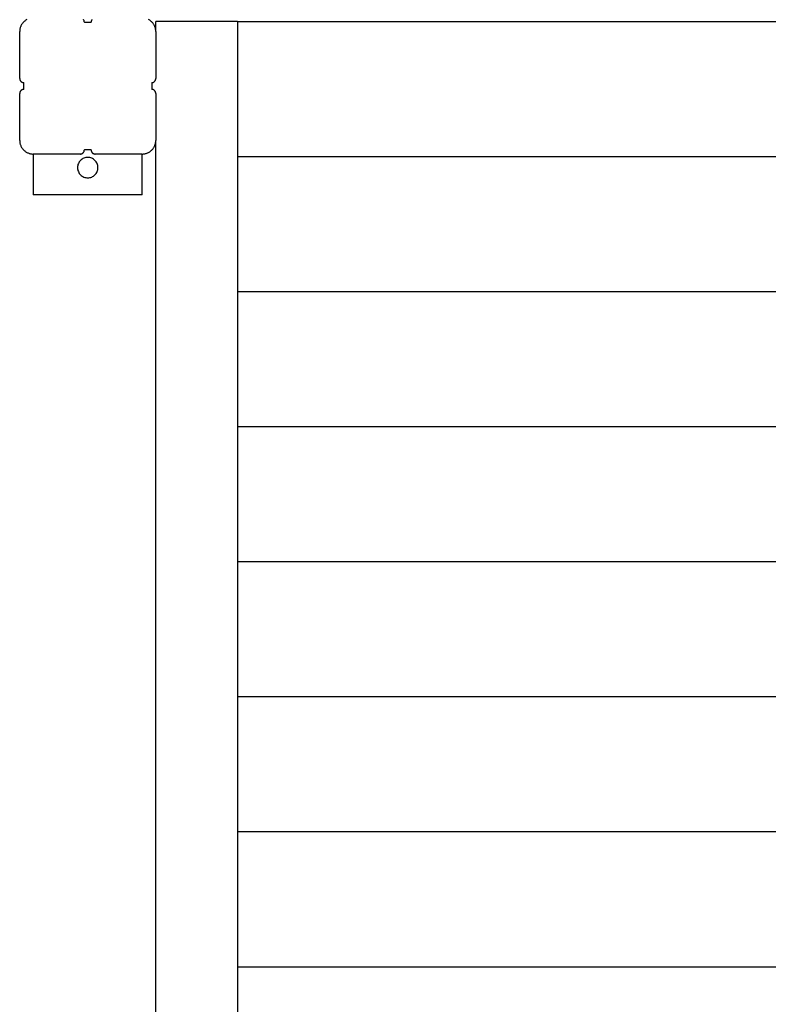
# Model space of a CAD drawing. Extents: x -44.5 to 44.5, y -49.8 to 49.8.
# Drawn here: x 17.8 to 23.3, y -11.2 to -4 of the extents above; entities that cross this region are included whole.
import ezdxf

# ---------------------------------------------------------------- set-up
doc = ezdxf.new("R2010")
doc.units = 0
doc.layers.get('0').update_dxf_attribs({"linetype": 'CONTINUOUS'})

msp = doc.modelspace()

# ---------------------------------------------------------------- linework, layer by layer
at = {"color": 0}
for points in [[(17.8632, -3.9995), (17.859, -4.0018), (17.8549, -4.0045), (17.8508, -4.0073), (17.847, -4.0104), (17.8433, -4.0136), (17.8398, -4.0171), (17.8398, -4.0171), (17.8363, -4.0206), (17.8331, -4.0243), (17.83, -4.0282), (17.8272, -4.0323), (17.8245, -4.0364), (17.8221, -4.0406), (17.8199, -4.045), (17.818, -4.0495), (17.8161, -4.054), (17.8146, -4.0586), (17.8133, -4.0633), (17.8123, -4.0681), (17.8114, -4.0729), (17.8109, -4.0778), (17.8105, -4.0827), (17.8105, -4.0878)], [(18.2855, -4.0178), (18.2855, -4.0178), (18.2853, -4.0163), (18.2853, -4.0148), (18.285, -4.0133), (18.2849, -4.0118), (18.2844, -4.0103), (18.2841, -4.009), (18.2835, -4.0075), (18.2832, -4.0063), (18.2824, -4.0048), (18.2818, -4.0036), (18.281, -4.0023), (18.2804, -4.0011), (18.2795, -3.9999)], [(18.2855, -4.0178), (18.2855, -4.0178)], [(18.2855, -4.0178), (18.3355, -4.0178)], [(18.2855, -4.0178), (18.3355, -4.0178)], [(18.2855, -4.0178), (18.3355, -4.0178)], [(18.2855, -4.0178), (18.3355, -4.0178)], [(18.2855, -4.0178), (18.3355, -4.0178)], [(18.2855, -4.0178), (18.3355, -4.0178)], [(18.2855, -4.0178), (18.3355, -4.0178)], [(18.2855, -4.0178), (18.3355, -4.0178)], [(18.2855, -4.0178), (18.3355, -4.0178)], [(18.2855, -4.0178), (18.3355, -4.0178)], [(18.2855, -4.0178), (18.3355, -4.0178)], [(18.2855, -4.0178), (18.3355, -4.0178)], [(18.2855, -4.0178), (18.3355, -4.0178)], [(18.2855, -4.0178), (18.3355, -4.0178)], [(18.2855, -4.0178), (18.3355, -4.0178)], [(18.2855, -4.0178), (18.3355, -4.0178)], [(18.2855, -4.0178), (18.3355, -4.0178)], [(18.2855, -4.0178), (18.3355, -4.0178)], [(18.2855, -4.0178), (18.3355, -4.0178)], [(18.2855, -4.0178), (18.3355, -4.0178)], [(18.2855, -4.0178), (18.3355, -4.0178)], [(18.3413, -3.9999), (18.3405, -4.0011), (18.3396, -4.0023), (18.3389, -4.0036), (18.3383, -4.0048), (18.3378, -4.0063), (18.3372, -4.0075), (18.3367, -4.009), (18.3363, -4.0103), (18.336, -4.0118), (18.3357, -4.0133), (18.3356, -4.0148), (18.3355, -4.0163), (18.3355, -4.0178)], [(18.3355, -4.0178), (18.3355, -4.0178)], [(18.8105, -4.0878), (18.8105, -4.0878), (18.8103, -4.0827), (18.8099, -4.0778), (18.8092, -4.0729), (18.8085, -4.0681), (18.8073, -4.0633), (18.806, -4.0586), (18.8044, -4.054), (18.8028, -4.0495), (18.8007, -4.045), (18.7985, -4.0406), (18.7961, -4.0364), (18.7936, -4.0323), (18.7907, -4.0282), (18.7877, -4.0243), (18.7845, -4.0206), (18.7812, -4.0171), (18.7812, -4.0171), (18.7774, -4.0136), (18.7737, -4.0104), (18.7697, -4.0073), (18.7658, -4.0045), (18.7616, -4.0018), (18.7574, -3.9995)], [(18.8105, -4.0128), (18.8105, -4.0128)], [(18.8105, -4.0878), (18.8105, -4.0128)], [(18.8105, -4.0878), (18.8105, -4.0128)], [(18.8105, -4.0878), (18.8105, -4.0128)], [(18.8105, -4.0878), (18.8105, -4.0128)], [(18.8105, -4.0878), (18.8105, -4.0128)], [(18.8105, -4.0878), (18.8105, -4.0128)], [(18.8105, -4.0878), (18.8105, -4.0128)], [(18.8105, -4.0878), (18.8105, -4.0128)], [(18.8105, -4.0878), (18.8105, -4.0128)], [(18.8105, -4.0878), (18.8105, -4.0128)], [(18.8105, -4.0878), (18.8105, -4.0128)], [(18.8105, -4.0878), (18.8105, -4.0128)], [(18.8105, -4.0878), (18.8105, -4.0128)], [(18.8105, -4.0878), (18.8105, -4.0128)], [(18.8105, -4.0878), (18.8105, -4.0128)], [(18.8105, -4.0878), (18.8105, -4.0128)], [(18.8105, -4.0878), (18.8105, -4.0128)], [(18.8105, -4.0878), (18.8105, -4.0128)], [(18.8105, -4.0878), (18.8105, -4.0128)], [(18.8105, -4.0878), (18.8105, -4.0128)], [(18.8105, -4.0878), (18.8105, -4.0128)], [(18.8105, -4.0128), (18.8105, -4.0128)], [(19.4105, -4.0128), (18.8105, -4.0128)], [(19.4105, -4.0128), (18.8105, -4.0128)], [(19.4105, -4.0128), (18.8105, -4.0128)], [(19.4105, -4.0128), (18.8105, -4.0128)], [(19.4105, -4.0128), (18.8105, -4.0128)], [(19.4105, -4.0128), (18.8105, -4.0128)], [(19.4105, -4.0128), (18.8105, -4.0128)], [(19.4105, -4.0128), (18.8105, -4.0128)], [(19.4105, -4.0128), (18.8105, -4.0128)], [(19.4105, -4.0128), (18.8105, -4.0128)], [(19.4105, -4.0128), (18.8105, -4.0128)], [(19.4105, -4.0128), (18.8105, -4.0128)], [(19.4105, -4.0128), (18.8105, -4.0128)], [(19.4105, -4.0128), (18.8105, -4.0128)], [(19.4105, -4.0128), (18.8105, -4.0128)], [(19.4105, -4.0128), (18.8105, -4.0128)], [(19.4105, -4.0128), (18.8105, -4.0128)], [(19.4105, -4.0128), (18.8105, -4.0128)], [(19.4105, -4.0128), (18.8105, -4.0128)], [(19.4105, -4.0128), (18.8105, -4.0128)], [(19.4105, -4.0128), (18.8105, -4.0128)], [(19.4105, -4.0128), (19.4105, -4.0128)], [(19.4105, -4.0128), (19.4105, -33.4932)], [(19.4105, -4.0128), (19.4105, -33.4932)], [(19.4105, -4.0128), (19.4105, -33.4932)], [(19.4105, -4.0128), (19.4105, -33.4932)], [(19.4105, -4.0128), (19.4105, -33.4932)], [(19.4105, -4.0128), (19.4105, -33.4932)], [(19.4105, -4.0128), (19.4105, -33.4932)], [(19.4105, -4.0128), (19.4105, -33.4932)], [(19.4105, -4.0128), (19.4105, -33.4932)], [(19.4105, -4.0128), (19.4105, -33.4932)], [(19.4105, -4.0128), (19.4105, -33.4932)], [(19.4105, -4.0128), (19.4105, -33.4932)], [(19.4105, -4.0128), (19.4105, -33.4932)], [(19.4105, -4.0128), (19.4105, -33.4932)], [(19.4105, -4.0128), (19.4105, -33.4932)], [(19.4105, -4.0128), (19.4105, -33.4932)], [(19.4105, -4.0128), (19.4105, -33.4932)], [(19.4105, -4.0128), (19.4105, -33.4932)], [(19.4105, -4.0128), (19.4105, -33.4932)], [(19.4105, -4.0128), (19.4105, -33.4932)], [(19.4105, -4.0128), (19.4105, -33.4932)], [(19.4105, -4.0128), (19.4105, -4.0128)], [(19.4105, -4.0128), (19.4105, -4.0128)], [(19.4105, -4.0128), (27.2105, -4.0128)], [(19.4105, -4.0128), (27.2105, -4.0128)], [(19.4105, -4.0128), (27.2105, -4.0128)], [(19.4105, -4.0128), (27.2105, -4.0128)], [(19.4105, -4.0128), (27.2105, -4.0128)], [(19.4105, -4.0128), (27.2105, -4.0128)], [(19.4105, -4.0128), (27.2105, -4.0128)], [(19.4105, -4.0128), (27.2105, -4.0128)], [(19.4105, -4.0128), (27.2105, -4.0128)], [(19.4105, -4.0128), (27.2105, -4.0128)], [(19.4105, -4.0128), (27.2105, -4.0128)], [(19.4105, -4.0128), (27.2105, -4.0128)], [(19.4105, -4.0128), (27.2105, -4.0128)], [(19.4105, -4.0128), (27.2105, -4.0128)], [(19.4105, -4.0128), (27.2105, -4.0128)], [(19.4105, -4.0128), (27.2105, -4.0128)], [(19.4105, -4.0128), (27.2105, -4.0128)], [(19.4105, -4.0128), (27.2105, -4.0128)], [(19.4105, -4.0128), (27.2105, -4.0128)], [(19.4105, -4.0128), (27.2105, -4.0128)], [(19.4105, -4.0128), (27.2105, -4.0128)], [(17.8105, -4.0878), (17.8105, -4.0878)], [(17.8105, -4.4328), (17.8105, -4.0878)], [(17.8105, -4.4328), (17.8105, -4.0878)], [(17.8105, -4.4328), (17.8105, -4.0878)], [(17.8105, -4.4328), (17.8105, -4.0878)], [(17.8105, -4.4328), (17.8105, -4.0878)], [(17.8105, -4.4328), (17.8105, -4.0878)], [(17.8105, -4.4328), (17.8105, -4.0878)], [(17.8105, -4.4328), (17.8105, -4.0878)], [(17.8105, -4.4328), (17.8105, -4.0878)], [(17.8105, -4.4328), (17.8105, -4.0878)], [(17.8105, -4.4328), (17.8105, -4.0878)], [(17.8105, -4.4328), (17.8105, -4.0878)], [(17.8105, -4.4328), (17.8105, -4.0878)], [(17.8105, -4.4328), (17.8105, -4.0878)], [(17.8105, -4.4328), (17.8105, -4.0878)], [(17.8105, -4.4328), (17.8105, -4.0878)], [(17.8105, -4.4328), (17.8105, -4.0878)], [(17.8105, -4.4328), (17.8105, -4.0878)], [(17.8105, -4.4328), (17.8105, -4.0878)], [(17.8105, -4.4328), (17.8105, -4.0878)], [(17.8105, -4.4328), (17.8105, -4.0878)], [(18.8105, -4.0878), (18.8105, -4.0878)], [(18.8105, -4.0878), (18.8105, -4.4328)], [(18.8105, -4.0878), (18.8105, -4.4328)], [(18.8105, -4.0878), (18.8105, -4.4328)], [(18.8105, -4.0878), (18.8105, -4.4328)], [(18.8105, -4.0878), (18.8105, -4.4328)], [(18.8105, -4.0878), (18.8105, -4.4328)], [(18.8105, -4.0878), (18.8105, -4.4328)], [(18.8105, -4.0878), (18.8105, -4.4328)], [(18.8105, -4.0878), (18.8105, -4.4328)], [(18.8105, -4.0878), (18.8105, -4.4328)], [(18.8105, -4.0878), (18.8105, -4.4328)], [(18.8105, -4.0878), (18.8105, -4.4328)], [(18.8105, -4.0878), (18.8105, -4.4328)], [(18.8105, -4.0878), (18.8105, -4.4328)], [(18.8105, -4.0878), (18.8105, -4.4328)], [(18.8105, -4.0878), (18.8105, -4.4328)], [(18.8105, -4.0878), (18.8105, -4.4328)], [(18.8105, -4.0878), (18.8105, -4.4328)], [(18.8105, -4.0878), (18.8105, -4.4328)], [(18.8105, -4.0878), (18.8105, -4.4328)], [(18.8105, -4.0878), (18.8105, -4.4328)], [(18.8105, -4.0878), (18.8105, -4.0878)], [(17.8105, -4.4328), (17.8105, -4.4328)], [(17.8105, -4.4328), (17.8105, -4.4328), (17.8105, -4.4341), (17.8106, -4.4356), (17.8107, -4.4371), (17.811, -4.4386), (17.8113, -4.4399), (17.8117, -4.4414), (17.8122, -4.4428), (17.8128, -4.4443), (17.8133, -4.4455), (17.8139, -4.4468), (17.8146, -4.448), (17.8155, -4.4494), (17.8163, -4.4505), (17.8172, -4.4517), (17.8181, -4.4528), (17.8193, -4.454), (17.8193, -4.454), (17.8202, -4.4549), (17.8214, -4.4559), (17.8226, -4.4568), (17.8238, -4.4577), (17.825, -4.4583), (17.8263, -4.4591), (17.8275, -4.4597), (17.829, -4.4605), (17.8302, -4.4608), (17.8317, -4.4614), (17.833, -4.4617), (17.8345, -4.4622), (17.836, -4.4623), (17.8375, -4.4626), (17.839, -4.4626), (17.8405, -4.4628)], [(17.8405, -4.4628), (17.8405, -4.4628)], [(17.8405, -4.4878), (17.8405, -4.4628)], [(17.8405, -4.4878), (17.8405, -4.4628)], [(17.8405, -4.4878), (17.8405, -4.4628)], [(17.8405, -4.4878), (17.8405, -4.4628)], [(17.8405, -4.4878), (17.8405, -4.4628)], [(17.8405, -4.4878), (17.8405, -4.4628)], [(17.8405, -4.4878), (17.8405, -4.4628)], [(17.8405, -4.4878), (17.8405, -4.4628)], [(17.8405, -4.4878), (17.8405, -4.4628)], [(17.8405, -4.4878), (17.8405, -4.4628)], [(17.8405, -4.4878), (17.8405, -4.4628)], [(17.8405, -4.4878), (17.8405, -4.4628)], [(17.8405, -4.4878), (17.8405, -4.4628)], [(17.8405, -4.4878), (17.8405, -4.4628)], [(17.8405, -4.4878), (17.8405, -4.4628)], [(17.8405, -4.4878), (17.8405, -4.4628)], [(17.8405, -4.4878), (17.8405, -4.4628)], [(17.8405, -4.4878), (17.8405, -4.4628)], [(17.8405, -4.4878), (17.8405, -4.4628)], [(17.8405, -4.4878), (17.8405, -4.4628)], [(17.8405, -4.4878), (17.8405, -4.4628)], [(18.7805, -4.4628), (18.7805, -4.4628), (18.7818, -4.4626), (18.7833, -4.4626), (18.7848, -4.4623), (18.7863, -4.4622), (18.7876, -4.4617), (18.7891, -4.4614), (18.7905, -4.4608), (18.792, -4.4605), (18.7932, -4.4597), (18.7945, -4.4591), (18.7957, -4.4583), (18.7971, -4.4577), (18.7982, -4.4568), (18.7994, -4.4559), (18.8005, -4.4549), (18.8017, -4.454), (18.8017, -4.454), (18.8026, -4.4528), (18.8036, -4.4517), (18.8045, -4.4505), (18.8054, -4.4494), (18.806, -4.448), (18.8068, -4.4468), (18.8074, -4.4455), (18.8082, -4.4443), (18.8085, -4.4428), (18.8091, -4.4414), (18.8094, -4.4399), (18.8099, -4.4386), (18.81, -4.4371), (18.8103, -4.4356), (18.8103, -4.4341), (18.8105, -4.4328)], [(18.7805, -4.4628), (18.7805, -4.4628)], [(18.7805, -4.4628), (18.7805, -4.4878)], [(18.7805, -4.4628), (18.7805, -4.4878)], [(18.7805, -4.4628), (18.7805, -4.4878)], [(18.7805, -4.4628), (18.7805, -4.4878)], [(18.7805, -4.4628), (18.7805, -4.4878)], [(18.7805, -4.4628), (18.7805, -4.4878)], [(18.7805, -4.4628), (18.7805, -4.4878)], [(18.7805, -4.4628), (18.7805, -4.4878)], [(18.7805, -4.4628), (18.7805, -4.4878)], [(18.7805, -4.4628), (18.7805, -4.4878)], [(18.7805, -4.4628), (18.7805, -4.4878)], [(18.7805, -4.4628), (18.7805, -4.4878)], [(18.7805, -4.4628), (18.7805, -4.4878)], [(18.7805, -4.4628), (18.7805, -4.4878)], [(18.7805, -4.4628), (18.7805, -4.4878)], [(18.7805, -4.4628), (18.7805, -4.4878)], [(18.7805, -4.4628), (18.7805, -4.4878)], [(18.7805, -4.4628), (18.7805, -4.4878)], [(18.7805, -4.4628), (18.7805, -4.4878)], [(18.7805, -4.4628), (18.7805, -4.4878)], [(18.7805, -4.4628), (18.7805, -4.4878)], [(18.8105, -4.4328), (18.8105, -4.4328)], [(17.8405, -4.5128), (17.8405, -4.5128), (17.839, -4.5128), (17.8375, -4.5129), (17.836, -4.513), (17.8345, -4.5133), (17.833, -4.5136), (17.8317, -4.514), (17.8302, -4.5145), (17.829, -4.5151), (17.8275, -4.5156), (17.8263, -4.5162), (17.825, -4.5169), (17.8238, -4.5178), (17.8226, -4.5186), (17.8214, -4.5195), (17.8202, -4.5204), (17.8193, -4.5216), (17.8193, -4.5216), (17.8181, -4.5225), (17.8172, -4.5237), (17.8163, -4.5249), (17.8155, -4.5261), (17.8146, -4.5273), (17.8139, -4.5286), (17.8133, -4.5298), (17.8128, -4.5313), (17.8122, -4.5325), (17.8117, -4.534), (17.8113, -4.5353), (17.811, -4.5368), (17.8107, -4.5383), (17.8106, -4.5398), (17.8105, -4.5413), (17.8105, -4.5428)], [(17.8105, -4.5428), (17.8105, -4.5428)], [(17.8105, -4.8878), (17.8105, -4.5428)], [(17.8105, -4.8878), (17.8105, -4.5428)], [(17.8105, -4.8878), (17.8105, -4.5428)], [(17.8105, -4.8878), (17.8105, -4.5428)], [(17.8105, -4.8878), (17.8105, -4.5428)], [(17.8105, -4.8878), (17.8105, -4.5428)], [(17.8105, -4.8878), (17.8105, -4.5428)], [(17.8105, -4.8878), (17.8105, -4.5428)], [(17.8105, -4.8878), (17.8105, -4.5428)], [(17.8105, -4.8878), (17.8105, -4.5428)], [(17.8105, -4.8878), (17.8105, -4.5428)], [(17.8105, -4.8878), (17.8105, -4.5428)], [(17.8105, -4.8878), (17.8105, -4.5428)], [(17.8105, -4.8878), (17.8105, -4.5428)], [(17.8105, -4.8878), (17.8105, -4.5428)], [(17.8105, -4.8878), (17.8105, -4.5428)], [(17.8105, -4.8878), (17.8105, -4.5428)], [(17.8105, -4.8878), (17.8105, -4.5428)], [(17.8105, -4.8878), (17.8105, -4.5428)], [(17.8105, -4.8878), (17.8105, -4.5428)], [(17.8105, -4.8878), (17.8105, -4.5428)], [(17.8405, -4.4878), (17.8405, -4.4878)], [(17.8405, -4.5128), (17.8405, -4.4878)], [(17.8405, -4.5128), (17.8405, -4.4878)], [(17.8405, -4.5128), (17.8405, -4.4878)], [(17.8405, -4.5128), (17.8405, -4.4878)], [(17.8405, -4.5128), (17.8405, -4.4878)], [(17.8405, -4.5128), (17.8405, -4.4878)], [(17.8405, -4.5128), (17.8405, -4.4878)], [(17.8405, -4.5128), (17.8405, -4.4878)], [(17.8405, -4.5128), (17.8405, -4.4878)], [(17.8405, -4.5128), (17.8405, -4.4878)], [(17.8405, -4.5128), (17.8405, -4.4878)], [(17.8405, -4.5128), (17.8405, -4.4878)], [(17.8405, -4.5128), (17.8405, -4.4878)], [(17.8405, -4.5128), (17.8405, -4.4878)], [(17.8405, -4.5128), (17.8405, -4.4878)], [(17.8405, -4.5128), (17.8405, -4.4878)], [(17.8405, -4.5128), (17.8405, -4.4878)], [(17.8405, -4.5128), (17.8405, -4.4878)], [(17.8405, -4.5128), (17.8405, -4.4878)], [(17.8405, -4.5128), (17.8405, -4.4878)], [(17.8405, -4.5128), (17.8405, -4.4878)], [(17.8405, -4.4878), (17.8405, -4.4878)], [(17.8405, -4.5128), (17.8405, -4.5128)], [(18.7805, -4.4878), (18.7805, -4.4878)], [(18.7805, -4.4878), (18.7805, -4.4878)], [(18.7805, -4.4878), (18.7805, -4.5128)], [(18.7805, -4.4878), (18.7805, -4.5128)], [(18.7805, -4.4878), (18.7805, -4.5128)], [(18.7805, -4.4878), (18.7805, -4.5128)], [(18.7805, -4.4878), (18.7805, -4.5128)], [(18.7805, -4.4878), (18.7805, -4.5128)], [(18.7805, -4.4878), (18.7805, -4.5128)], [(18.7805, -4.4878), (18.7805, -4.5128)], [(18.7805, -4.4878), (18.7805, -4.5128)], [(18.7805, -4.4878), (18.7805, -4.5128)], [(18.7805, -4.4878), (18.7805, -4.5128)], [(18.7805, -4.4878), (18.7805, -4.5128)], [(18.7805, -4.4878), (18.7805, -4.5128)], [(18.7805, -4.4878), (18.7805, -4.5128)], [(18.7805, -4.4878), (18.7805, -4.5128)], [(18.7805, -4.4878), (18.7805, -4.5128)], [(18.7805, -4.4878), (18.7805, -4.5128)], [(18.7805, -4.4878), (18.7805, -4.5128)], [(18.7805, -4.4878), (18.7805, -4.5128)], [(18.7805, -4.4878), (18.7805, -4.5128)], [(18.7805, -4.4878), (18.7805, -4.5128)], [(18.7805, -4.5128), (18.7805, -4.5128)], [(18.8105, -4.5428), (18.8105, -4.5428), (18.8103, -4.5413), (18.8103, -4.5398), (18.81, -4.5383), (18.8099, -4.5368), (18.8094, -4.5353), (18.8091, -4.534), (18.8085, -4.5325), (18.8082, -4.5313), (18.8074, -4.5298), (18.8068, -4.5286), (18.806, -4.5273), (18.8054, -4.5261), (18.8045, -4.5249), (18.8036, -4.5237), (18.8026, -4.5225), (18.8017, -4.5216), (18.8017, -4.5216), (18.8005, -4.5204), (18.7994, -4.5195), (18.7982, -4.5186), (18.7971, -4.5178), (18.7957, -4.5169), (18.7945, -4.5162), (18.7932, -4.5156), (18.792, -4.5151), (18.7905, -4.5145), (18.7891, -4.514), (18.7876, -4.5136), (18.7863, -4.5133), (18.7848, -4.513), (18.7833, -4.5129), (18.7818, -4.5128), (18.7805, -4.5128)], [(18.8105, -4.5428), (18.8105, -4.5428)], [(18.8105, -4.5428), (18.8105, -4.8878)], [(18.8105, -4.5428), (18.8105, -4.8878)], [(18.8105, -4.5428), (18.8105, -4.8878)], [(18.8105, -4.5428), (18.8105, -4.8878)], [(18.8105, -4.5428), (18.8105, -4.8878)], [(18.8105, -4.5428), (18.8105, -4.8878)], [(18.8105, -4.5428), (18.8105, -4.8878)], [(18.8105, -4.5428), (18.8105, -4.8878)], [(18.8105, -4.5428), (18.8105, -4.8878)], [(18.8105, -4.5428), (18.8105, -4.8878)], [(18.8105, -4.5428), (18.8105, -4.8878)], [(18.8105, -4.5428), (18.8105, -4.8878)], [(18.8105, -4.5428), (18.8105, -4.8878)], [(18.8105, -4.5428), (18.8105, -4.8878)], [(18.8105, -4.5428), (18.8105, -4.8878)], [(18.8105, -4.5428), (18.8105, -4.8878)], [(18.8105, -4.5428), (18.8105, -4.8878)], [(18.8105, -4.5428), (18.8105, -4.8878)], [(18.8105, -4.5428), (18.8105, -4.8878)], [(18.8105, -4.5428), (18.8105, -4.8878)], [(18.8105, -4.5428), (18.8105, -4.8878)], [(17.8105, -4.8878), (17.8105, -4.8878), (17.8105, -4.8926), (17.8109, -4.8975), (17.8114, -4.9023), (17.8123, -4.9073), (17.8133, -4.9119), (17.8146, -4.9167), (17.8161, -4.9213), (17.818, -4.926), (17.8199, -4.9303), (17.8221, -4.9347), (17.8245, -4.9389), (17.8272, -4.9431), (17.83, -4.947), (17.8331, -4.951), (17.8363, -4.9547), (17.8398, -4.9585), (17.8398, -4.9585), (17.8433, -4.9618), (17.847, -4.965), (17.8508, -4.968), (17.8549, -4.9709), (17.859, -4.9734), (17.8632, -4.9758), (17.8676, -4.978), (17.8721, -4.9801), (17.8766, -4.9817), (17.8812, -4.9833), (17.886, -4.9846), (17.8908, -4.9858), (17.8956, -4.9865), (17.9005, -4.9872), (17.9054, -4.9876), (17.9105, -4.9878)], [(17.8105, -4.8878), (17.8105, -4.8878)], [(18.7105, -4.9878), (18.7105, -4.9878), (18.7153, -4.9876), (18.7202, -4.9872), (18.725, -4.9865), (18.73, -4.9858), (18.7346, -4.9846), (18.7394, -4.9833), (18.744, -4.9817), (18.7487, -4.9801), (18.753, -4.978), (18.7574, -4.9758), (18.7616, -4.9734), (18.7658, -4.9709), (18.7697, -4.968), (18.7737, -4.965), (18.7774, -4.9618), (18.7812, -4.9585), (18.7812, -4.9585), (18.7845, -4.9547), (18.7877, -4.951), (18.7907, -4.947), (18.7936, -4.9431), (18.7961, -4.9389), (18.7985, -4.9347), (18.8007, -4.9303), (18.8028, -4.926), (18.8044, -4.9213), (18.806, -4.9167), (18.8073, -4.9119), (18.8085, -4.9073), (18.8092, -4.9023), (18.8099, -4.8975), (18.8103, -4.8926), (18.8105, -4.8878)], [(18.8105, -4.8878), (18.8105, -4.8878)], [(18.8105, -4.8878), (18.8105, -4.8878)], [(18.8105, -32.5878), (18.8105, -4.8878)], [(18.8105, -32.5878), (18.8105, -4.8878)], [(18.8105, -32.5878), (18.8105, -4.8878)], [(18.8105, -32.5878), (18.8105, -4.8878)], [(18.8105, -32.5878), (18.8105, -4.8878)], [(18.8105, -32.5878), (18.8105, -4.8878)], [(18.8105, -32.5878), (18.8105, -4.8878)], [(18.8105, -32.5878), (18.8105, -4.8878)], [(18.8105, -32.5878), (18.8105, -4.8878)], [(18.8105, -32.5878), (18.8105, -4.8878)], [(18.8105, -32.5878), (18.8105, -4.8878)], [(18.8105, -32.5878), (18.8105, -4.8878)], [(18.8105, -32.5878), (18.8105, -4.8878)], [(18.8105, -32.5878), (18.8105, -4.8878)], [(18.8105, -32.5878), (18.8105, -4.8878)], [(18.8105, -32.5878), (18.8105, -4.8878)], [(18.8105, -32.5878), (18.8105, -4.8878)], [(18.8105, -32.5878), (18.8105, -4.8878)], [(18.8105, -32.5878), (18.8105, -4.8878)], [(18.8105, -32.5878), (18.8105, -4.8878)], [(18.8105, -32.5878), (18.8105, -4.8878)], [(17.9105, -4.9878), (17.9105, -4.9878)], [(17.9105, -4.9878), (17.9105, -5.2878)], [(17.9105, -4.9878), (17.9105, -5.2878)], [(17.9105, -4.9878), (17.9105, -5.2878)], [(17.9105, -4.9878), (17.9105, -5.2878)], [(17.9105, -4.9878), (17.9105, -5.2878)], [(17.9105, -4.9878), (17.9105, -5.2878)], [(17.9105, -4.9878), (17.9105, -5.2878)], [(17.9105, -4.9878), (17.9105, -5.2878)], [(17.9105, -4.9878), (17.9105, -5.2878)], [(17.9105, -4.9878), (17.9105, -5.2878)], [(17.9105, -4.9878), (17.9105, -5.2878)], [(17.9105, -4.9878), (17.9105, -5.2878)], [(17.9105, -4.9878), (17.9105, -5.2878)], [(17.9105, -4.9878), (17.9105, -5.2878)], [(17.9105, -4.9878), (17.9105, -5.2878)], [(17.9105, -4.9878), (17.9105, -5.2878)], [(17.9105, -4.9878), (17.9105, -5.2878)], [(17.9105, -4.9878), (17.9105, -5.2878)], [(17.9105, -4.9878), (17.9105, -5.2878)], [(17.9105, -4.9878), (17.9105, -5.2878)], [(17.9105, -4.9878), (17.9105, -5.2878)], [(17.9105, -4.9878), (17.9105, -4.9878)], [(18.2555, -4.9878), (17.9105, -4.9878)], [(18.2555, -4.9878), (17.9105, -4.9878)], [(18.2555, -4.9878), (17.9105, -4.9878)], [(18.2555, -4.9878), (17.9105, -4.9878)], [(18.2555, -4.9878), (17.9105, -4.9878)], [(18.2555, -4.9878), (17.9105, -4.9878)], [(18.2555, -4.9878), (17.9105, -4.9878)], [(18.2555, -4.9878), (17.9105, -4.9878)], [(18.2555, -4.9878), (17.9105, -4.9878)], [(18.2555, -4.9878), (17.9105, -4.9878)], [(18.2555, -4.9878), (17.9105, -4.9878)], [(18.2555, -4.9878), (17.9105, -4.9878)], [(18.2555, -4.9878), (17.9105, -4.9878)], [(18.2555, -4.9878), (17.9105, -4.9878)], [(18.2555, -4.9878), (17.9105, -4.9878)], [(18.2555, -4.9878), (17.9105, -4.9878)], [(18.2555, -4.9878), (17.9105, -4.9878)], [(18.2555, -4.9878), (17.9105, -4.9878)], [(18.2555, -4.9878), (17.9105, -4.9878)], [(18.2555, -4.9878), (17.9105, -4.9878)], [(18.2555, -4.9878), (17.9105, -4.9878)], [(18.2555, -4.9878), (18.2555, -4.9878), (18.2568, -4.9876), (18.2583, -4.9876), (18.2598, -4.9873), (18.2613, -4.9872), (18.2626, -4.9867), (18.2641, -4.9864), (18.2655, -4.9858), (18.267, -4.9855), (18.2682, -4.9847), (18.2695, -4.9841), (18.2707, -4.9833), (18.2721, -4.9827), (18.2732, -4.9818), (18.2744, -4.9809), (18.2755, -4.9799), (18.2767, -4.979), (18.2767, -4.979), (18.2776, -4.9778), (18.2786, -4.9767), (18.2795, -4.9755), (18.2804, -4.9744), (18.281, -4.973), (18.2818, -4.9718), (18.2824, -4.9705), (18.2832, -4.9693), (18.2835, -4.9678), (18.2841, -4.9664), (18.2844, -4.9649), (18.2849, -4.9636), (18.285, -4.9621), (18.2853, -4.9606), (18.2853, -4.9591), (18.2855, -4.9578)], [(18.2555, -4.9878), (18.2555, -4.9878)], [(18.2855, -4.9578), (18.2855, -4.9578)], [(18.3355, -4.9578), (18.2855, -4.9578)], [(18.3355, -4.9578), (18.2855, -4.9578)], [(18.3355, -4.9578), (18.2855, -4.9578)], [(18.3355, -4.9578), (18.2855, -4.9578)], [(18.3355, -4.9578), (18.2855, -4.9578)], [(18.3355, -4.9578), (18.2855, -4.9578)], [(18.3355, -4.9578), (18.2855, -4.9578)], [(18.3355, -4.9578), (18.2855, -4.9578)], [(18.3355, -4.9578), (18.2855, -4.9578)], [(18.3355, -4.9578), (18.2855, -4.9578)], [(18.3355, -4.9578), (18.2855, -4.9578)], [(18.3355, -4.9578), (18.2855, -4.9578)], [(18.3355, -4.9578), (18.2855, -4.9578)], [(18.3355, -4.9578), (18.2855, -4.9578)], [(18.3355, -4.9578), (18.2855, -4.9578)], [(18.3355, -4.9578), (18.2855, -4.9578)], [(18.3355, -4.9578), (18.2855, -4.9578)], [(18.3355, -4.9578), (18.2855, -4.9578)], [(18.3355, -4.9578), (18.2855, -4.9578)], [(18.3355, -4.9578), (18.2855, -4.9578)], [(18.3355, -4.9578), (18.2855, -4.9578)], [(18.3355, -4.9578), (18.3355, -4.9578), (18.3355, -4.9591), (18.3356, -4.9606), (18.3357, -4.9621), (18.336, -4.9636), (18.3363, -4.9649), (18.3367, -4.9664), (18.3372, -4.9678), (18.3378, -4.9693), (18.3383, -4.9705), (18.3389, -4.9718), (18.3396, -4.973), (18.3405, -4.9744), (18.3413, -4.9755), (18.3422, -4.9767), (18.3431, -4.9778), (18.3443, -4.979), (18.3443, -4.979), (18.3452, -4.9799), (18.3464, -4.9809), (18.3476, -4.9818), (18.3488, -4.9827), (18.35, -4.9833), (18.3513, -4.9841), (18.3525, -4.9847), (18.354, -4.9855), (18.3552, -4.9858), (18.3567, -4.9864), (18.358, -4.9867), (18.3595, -4.9872), (18.361, -4.9873), (18.3625, -4.9876), (18.364, -4.9876), (18.3655, -4.9878)], [(18.3355, -4.9578), (18.3355, -4.9578)], [(18.3655, -4.9878), (18.3655, -4.9878)], [(18.7105, -4.9878), (18.3655, -4.9878)], [(18.7105, -4.9878), (18.3655, -4.9878)], [(18.7105, -4.9878), (18.3655, -4.9878)], [(18.7105, -4.9878), (18.3655, -4.9878)], [(18.7105, -4.9878), (18.3655, -4.9878)], [(18.7105, -4.9878), (18.3655, -4.9878)], [(18.7105, -4.9878), (18.3655, -4.9878)], [(18.7105, -4.9878), (18.3655, -4.9878)], [(18.7105, -4.9878), (18.3655, -4.9878)], [(18.7105, -4.9878), (18.3655, -4.9878)], [(18.7105, -4.9878), (18.3655, -4.9878)], [(18.7105, -4.9878), (18.3655, -4.9878)], [(18.7105, -4.9878), (18.3655, -4.9878)], [(18.7105, -4.9878), (18.3655, -4.9878)], [(18.7105, -4.9878), (18.3655, -4.9878)], [(18.7105, -4.9878), (18.3655, -4.9878)], [(18.7105, -4.9878), (18.3655, -4.9878)], [(18.7105, -4.9878), (18.3655, -4.9878)], [(18.7105, -4.9878), (18.3655, -4.9878)], [(18.7105, -4.9878), (18.3655, -4.9878)], [(18.7105, -4.9878), (18.3655, -4.9878)], [(18.7105, -4.9878), (18.7105, -4.9878)], [(18.7105, -5.2878), (18.7105, -4.9878)], [(18.7105, -5.2878), (18.7105, -4.9878)], [(18.7105, -5.2878), (18.7105, -4.9878)], [(18.7105, -5.2878), (18.7105, -4.9878)], [(18.7105, -5.2878), (18.7105, -4.9878)], [(18.7105, -5.2878), (18.7105, -4.9878)], [(18.7105, -5.2878), (18.7105, -4.9878)], [(18.7105, -5.2878), (18.7105, -4.9878)], [(18.7105, -5.2878), (18.7105, -4.9878)], [(18.7105, -5.2878), (18.7105, -4.9878)], [(18.7105, -5.2878), (18.7105, -4.9878)], [(18.7105, -5.2878), (18.7105, -4.9878)], [(18.7105, -5.2878), (18.7105, -4.9878)], [(18.7105, -5.2878), (18.7105, -4.9878)], [(18.7105, -5.2878), (18.7105, -4.9878)], [(18.7105, -5.2878), (18.7105, -4.9878)], [(18.7105, -5.2878), (18.7105, -4.9878)], [(18.7105, -5.2878), (18.7105, -4.9878)], [(18.7105, -5.2878), (18.7105, -4.9878)], [(18.7105, -5.2878), (18.7105, -4.9878)], [(18.7105, -5.2878), (18.7105, -4.9878)], [(18.7105, -4.9878), (18.7105, -4.9878)], [(18.3855, -5.0878), (18.3855, -5.0878), (18.385, -5.08), (18.3839, -5.0726), (18.382, -5.0653), (18.3796, -5.0585), (18.3763, -5.0518), (18.3726, -5.0457), (18.3683, -5.0399), (18.3635, -5.0347), (18.3581, -5.0297), (18.3523, -5.0255), (18.3461, -5.0216), (18.3396, -5.0186), (18.3326, -5.016), (18.3255, -5.0142), (18.318, -5.0131), (18.3105, -5.0128), (18.3105, -5.0128), (18.3027, -5.0131), (18.2953, -5.0142), (18.288, -5.016), (18.2812, -5.0186), (18.2745, -5.0216), (18.2684, -5.0255), (18.2626, -5.0297), (18.2574, -5.0347), (18.2524, -5.0399), (18.2482, -5.0457), (18.2443, -5.0518), (18.2413, -5.0585), (18.2387, -5.0653), (18.2369, -5.0726), (18.2358, -5.08), (18.2355, -5.0878), (18.2355, -5.0878), (18.2358, -5.0953), (18.2369, -5.1028), (18.2387, -5.1099), (18.2413, -5.1169), (18.2443, -5.1234), (18.2482, -5.1296), (18.2524, -5.1354), (18.2574, -5.1408), (18.2626, -5.1456), (18.2684, -5.1499), (18.2745, -5.1536), (18.2812, -5.1569), (18.288, -5.1593), (18.2953, -5.1612), (18.3027, -5.1623), (18.3105, -5.1628), (18.3105, -5.1628), (18.318, -5.1623), (18.3255, -5.1612), (18.3326, -5.1593), (18.3396, -5.1569), (18.3461, -5.1536), (18.3523, -5.1499), (18.3581, -5.1456), (18.3635, -5.1408), (18.3683, -5.1354), (18.3726, -5.1296), (18.3763, -5.1234), (18.3796, -5.1169), (18.382, -5.1099), (18.3839, -5.1028), (18.385, -5.0953), (18.3855, -5.0878)], [(19.4105, -5.0054), (19.4105, -5.0054)], [(19.4105, -5.0054), (27.2105, -5.0054)], [(19.4105, -5.0054), (27.2105, -5.0054)], [(19.4105, -5.0054), (27.2105, -5.0054)], [(19.4105, -5.0054), (27.2105, -5.0054)], [(19.4105, -5.0054), (27.2105, -5.0054)], [(19.4105, -5.0054), (27.2105, -5.0054)], [(19.4105, -5.0054), (27.2105, -5.0054)], [(19.4105, -5.0054), (27.2105, -5.0054)], [(19.4105, -5.0054), (27.2105, -5.0054)], [(19.4105, -5.0054), (27.2105, -5.0054)], [(19.4105, -5.0054), (27.2105, -5.0054)], [(19.4105, -5.0054), (27.2105, -5.0054)], [(19.4105, -5.0054), (27.2105, -5.0054)], [(19.4105, -5.0054), (27.2105, -5.0054)], [(19.4105, -5.0054), (27.2105, -5.0054)], [(19.4105, -5.0054), (27.2105, -5.0054)], [(19.4105, -5.0054), (27.2105, -5.0054)], [(19.4105, -5.0054), (27.2105, -5.0054)], [(19.4105, -5.0054), (27.2105, -5.0054)], [(19.4105, -5.0054), (27.2105, -5.0054)], [(19.4105, -5.0054), (27.2105, -5.0054)], [(17.9105, -5.2878), (17.9105, -5.2878)], [(18.7105, -5.2878), (17.9105, -5.2878)], [(18.7105, -5.2878), (17.9105, -5.2878)], [(18.7105, -5.2878), (17.9105, -5.2878)], [(18.7105, -5.2878), (17.9105, -5.2878)], [(18.7105, -5.2878), (17.9105, -5.2878)], [(18.7105, -5.2878), (17.9105, -5.2878)], [(18.7105, -5.2878), (17.9105, -5.2878)], [(18.7105, -5.2878), (17.9105, -5.2878)], [(18.7105, -5.2878), (17.9105, -5.2878)], [(18.7105, -5.2878), (17.9105, -5.2878)], [(18.7105, -5.2878), (17.9105, -5.2878)], [(18.7105, -5.2878), (17.9105, -5.2878)], [(18.7105, -5.2878), (17.9105, -5.2878)], [(18.7105, -5.2878), (17.9105, -5.2878)], [(18.7105, -5.2878), (17.9105, -5.2878)], [(18.7105, -5.2878), (17.9105, -5.2878)], [(18.7105, -5.2878), (17.9105, -5.2878)], [(18.7105, -5.2878), (17.9105, -5.2878)], [(18.7105, -5.2878), (17.9105, -5.2878)], [(18.7105, -5.2878), (17.9105, -5.2878)], [(18.7105, -5.2878), (17.9105, -5.2878)], [(17.9105, -5.2878), (17.9105, -5.2878)], [(18.7105, -5.2878), (18.7105, -5.2878)], [(18.7105, -5.2878), (18.7105, -5.2878)], [(19.4105, -5.9979), (19.4105, -5.9979)], [(19.4105, -5.9979), (27.2105, -5.9979)], [(19.4105, -5.9979), (27.2105, -5.9979)], [(19.4105, -5.9979), (27.2105, -5.9979)], [(19.4105, -5.9979), (27.2105, -5.9979)], [(19.4105, -5.9979), (27.2105, -5.9979)], [(19.4105, -5.9979), (27.2105, -5.9979)], [(19.4105, -5.9979), (27.2105, -5.9979)], [(19.4105, -5.9979), (27.2105, -5.9979)], [(19.4105, -5.9979), (27.2105, -5.9979)], [(19.4105, -5.9979), (27.2105, -5.9979)], [(19.4105, -5.9979), (27.2105, -5.9979)], [(19.4105, -5.9979), (27.2105, -5.9979)], [(19.4105, -5.9979), (27.2105, -5.9979)], [(19.4105, -5.9979), (27.2105, -5.9979)], [(19.4105, -5.9979), (27.2105, -5.9979)], [(19.4105, -5.9979), (27.2105, -5.9979)], [(19.4105, -5.9979), (27.2105, -5.9979)], [(19.4105, -5.9979), (27.2105, -5.9979)], [(19.4105, -5.9979), (27.2105, -5.9979)], [(19.4105, -5.9979), (27.2105, -5.9979)], [(19.4105, -5.9979), (27.2105, -5.9979)], [(19.4105, -6.9905), (19.4105, -6.9905)], [(19.4105, -6.9905), (27.2105, -6.9905)], [(19.4105, -6.9905), (27.2105, -6.9905)], [(19.4105, -6.9905), (27.2105, -6.9905)], [(19.4105, -6.9905), (27.2105, -6.9905)], [(19.4105, -6.9905), (27.2105, -6.9905)], [(19.4105, -6.9905), (27.2105, -6.9905)], [(19.4105, -6.9905), (27.2105, -6.9905)], [(19.4105, -6.9905), (27.2105, -6.9905)], [(19.4105, -6.9905), (27.2105, -6.9905)], [(19.4105, -6.9905), (27.2105, -6.9905)], [(19.4105, -6.9905), (27.2105, -6.9905)], [(19.4105, -6.9905), (27.2105, -6.9905)], [(19.4105, -6.9905), (27.2105, -6.9905)], [(19.4105, -6.9905), (27.2105, -6.9905)], [(19.4105, -6.9905), (27.2105, -6.9905)], [(19.4105, -6.9905), (27.2105, -6.9905)], [(19.4105, -6.9905), (27.2105, -6.9905)], [(19.4105, -6.9905), (27.2105, -6.9905)], [(19.4105, -6.9905), (27.2105, -6.9905)], [(19.4105, -6.9905), (27.2105, -6.9905)], [(19.4105, -6.9905), (27.2105, -6.9905)], [(19.4105, -7.983), (19.4105, -7.983)], [(19.4105, -7.983), (27.2105, -7.983)], [(19.4105, -7.983), (27.2105, -7.983)], [(19.4105, -7.983), (27.2105, -7.983)], [(19.4105, -7.983), (27.2105, -7.983)], [(19.4105, -7.983), (27.2105, -7.983)], [(19.4105, -7.983), (27.2105, -7.983)], [(19.4105, -7.983), (27.2105, -7.983)], [(19.4105, -7.983), (27.2105, -7.983)], [(19.4105, -7.983), (27.2105, -7.983)], [(19.4105, -7.983), (27.2105, -7.983)], [(19.4105, -7.983), (27.2105, -7.983)], [(19.4105, -7.983), (27.2105, -7.983)], [(19.4105, -7.983), (27.2105, -7.983)], [(19.4105, -7.983), (27.2105, -7.983)], [(19.4105, -7.983), (27.2105, -7.983)], [(19.4105, -7.983), (27.2105, -7.983)], [(19.4105, -7.983), (27.2105, -7.983)], [(19.4105, -7.983), (27.2105, -7.983)], [(19.4105, -7.983), (27.2105, -7.983)], [(19.4105, -7.983), (27.2105, -7.983)], [(19.4105, -7.983), (27.2105, -7.983)], [(19.4105, -8.9756), (19.4105, -8.9756)], [(19.4105, -8.9756), (27.2105, -8.9756)], [(19.4105, -8.9756), (27.2105, -8.9756)], [(19.4105, -8.9756), (27.2105, -8.9756)], [(19.4105, -8.9756), (27.2105, -8.9756)], [(19.4105, -8.9756), (27.2105, -8.9756)], [(19.4105, -8.9756), (27.2105, -8.9756)], [(19.4105, -8.9756), (27.2105, -8.9756)], [(19.4105, -8.9756), (27.2105, -8.9756)], [(19.4105, -8.9756), (27.2105, -8.9756)], [(19.4105, -8.9756), (27.2105, -8.9756)], [(19.4105, -8.9756), (27.2105, -8.9756)], [(19.4105, -8.9756), (27.2105, -8.9756)], [(19.4105, -8.9756), (27.2105, -8.9756)], [(19.4105, -8.9756), (27.2105, -8.9756)], [(19.4105, -8.9756), (27.2105, -8.9756)], [(19.4105, -8.9756), (27.2105, -8.9756)], [(19.4105, -8.9756), (27.2105, -8.9756)], [(19.4105, -8.9756), (27.2105, -8.9756)], [(19.4105, -8.9756), (27.2105, -8.9756)], [(19.4105, -8.9756), (27.2105, -8.9756)], [(19.4105, -8.9756), (27.2105, -8.9756)], [(19.4105, -9.9681), (19.4105, -9.9681)], [(19.4105, -9.9681), (27.2105, -9.9681)], [(19.4105, -9.9681), (27.2105, -9.9681)], [(19.4105, -9.9681), (27.2105, -9.9681)], [(19.4105, -9.9681), (27.2105, -9.9681)], [(19.4105, -9.9681), (27.2105, -9.9681)], [(19.4105, -9.9681), (27.2105, -9.9681)], [(19.4105, -9.9681), (27.2105, -9.9681)], [(19.4105, -9.9681), (27.2105, -9.9681)], [(19.4105, -9.9681), (27.2105, -9.9681)], [(19.4105, -9.9681), (27.2105, -9.9681)], [(19.4105, -9.9681), (27.2105, -9.9681)], [(19.4105, -9.9681), (27.2105, -9.9681)], [(19.4105, -9.9681), (27.2105, -9.9681)], [(19.4105, -9.9681), (27.2105, -9.9681)], [(19.4105, -9.9681), (27.2105, -9.9681)], [(19.4105, -9.9681), (27.2105, -9.9681)], [(19.4105, -9.9681), (27.2105, -9.9681)], [(19.4105, -9.9681), (27.2105, -9.9681)], [(19.4105, -9.9681), (27.2105, -9.9681)], [(19.4105, -9.9681), (27.2105, -9.9681)], [(19.4105, -9.9681), (27.2105, -9.9681)], [(19.4105, -10.9606), (19.4105, -10.9606)], [(19.4105, -10.9606), (27.2105, -10.9606)], [(19.4105, -10.9606), (27.2105, -10.9606)], [(19.4105, -10.9606), (27.2105, -10.9606)], [(19.4105, -10.9606), (27.2105, -10.9606)], [(19.4105, -10.9606), (27.2105, -10.9606)], [(19.4105, -10.9606), (27.2105, -10.9606)], [(19.4105, -10.9606), (27.2105, -10.9606)], [(19.4105, -10.9606), (27.2105, -10.9606)], [(19.4105, -10.9606), (27.2105, -10.9606)], [(19.4105, -10.9606), (27.2105, -10.9606)], [(19.4105, -10.9606), (27.2105, -10.9606)], [(19.4105, -10.9606), (27.2105, -10.9606)], [(19.4105, -10.9606), (27.2105, -10.9606)], [(19.4105, -10.9606), (27.2105, -10.9606)], [(19.4105, -10.9606), (27.2105, -10.9606)], [(19.4105, -10.9606), (27.2105, -10.9606)], [(19.4105, -10.9606), (27.2105, -10.9606)], [(19.4105, -10.9606), (27.2105, -10.9606)], [(19.4105, -10.9606), (27.2105, -10.9606)], [(19.4105, -10.9606), (27.2105, -10.9606)], [(19.4105, -10.9606), (27.2105, -10.9606)]]:
    msp.add_lwpolyline(points, dxfattribs=at)

doc.saveas('drawing.dxf')
